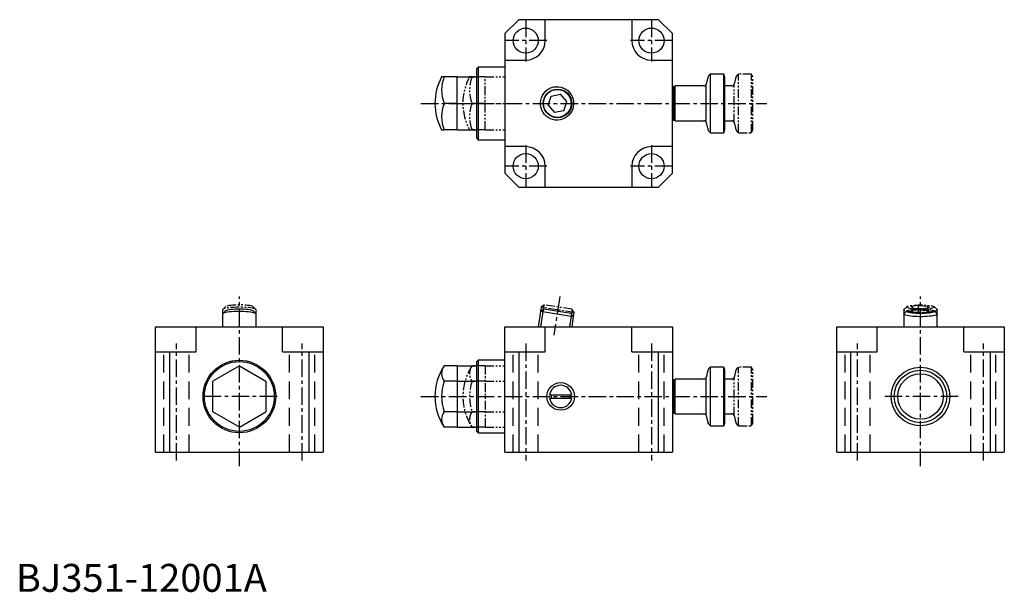
# Model space of a CAD drawing. Extents: x 1 to 354, y 0 to 205.
import ezdxf

# ---------------------------------------------------------------- set-up
doc = ezdxf.new("R2010")
doc.units = 0
doc.header["$LTSCALE"] = 5
for name, pattern in [('CENTER', [2, 1.25, -0.25, 0.25, -0.25]), ('HIDDEN', [1.905, 1.27, -0.635]), ('PHANTOM2', [1.25, 0.625, -0.125, 0.125, -0.125, 0.125, -0.125])]:
    doc.linetypes.add(name, pattern=pattern)
doc.layers.get('0').update_dxf_attribs({"linetype": 'CONTINUOUS'})
for name, color, linetype in [('1', 1, 'CENTER'), ('2', 2, 'HIDDEN'), ('3', 3, 'CONTINUOUS'), ('5', 3, 'PHANTOM2')]:
    doc.layers.add(name, color=color, linetype=linetype)
doc.styles.add('STANDARD1', font='txt')

msp = doc.modelspace()

# ---------------------------------------------------------------- linework, layer by layer
for p, q in [((180, 205), (175, 200)), ((230, 205), (180, 205)), ((189.5, 197.5), (189.5, 205)), ((220.5, 205), (220.5, 197.5)), ((235, 200), (230, 205)), ((175, 200), (175, 150)), ((235, 150), (235, 200)), ((175, 190.5), (182.5, 190.5)), ((227.5, 190.5), (235, 190.5)), ((165.5, 188), (165, 187.5)), ((165, 162.5), (165, 187.5)), ((175, 188), (165.5, 188)), ((165.5, 188), (165.5, 162)), ((153.28, 184.5), (152.4, 184.5)), ((158, 184.5), (153.28, 184.5)), ((158, 165.5), (158, 184.5)), ((158, 184.5), (165, 184.5)), ((247.62, 183.93), (247.07, 181.84)), ((253.36, 185.5), (248.66, 185.5)), ((248.66, 164.5), (248.66, 185.5)), ((253.8, 184.39), (253.36, 185.5)), ((253.36, 164.5), (253.36, 185.5)), ((253.8, 165.61), (253.8, 184.39)), ((235.5, 181), (235, 181)), ((236, 180.5), (235.5, 181)), ((235.5, 169), (235.5, 181)), ((246.3, 181.25), (236, 181.25)), ((236, 168.75), (236, 181.25)), ((247.07, 168.16), (247.07, 181.84)), ((190.51, 174.34), (191.63, 177.61)), ((191.63, 177.61), (194.99, 178.28)), ((197.23, 175.66), (194.99, 178.28)), ((158, 175), (153.28, 175)), ((158, 175), (165, 175)), ((190.51, 174.34), (192.76, 171.72)), ((196.11, 172.39), (197.23, 175.66)), ((196.11, 172.39), (192.76, 171.72)), ((235.5, 169), (236, 169.5)), ((235, 169), (235.5, 169)), ((236, 168.75), (246.3, 168.75)), ((247.07, 168.16), (247.62, 166.07)), ((152.4, 165.5), (153.28, 165.5)), ((158, 165.5), (153.28, 165.5)), ((158, 165.5), (165, 165.5)), ((165, 162.5), (165.5, 162)), ((248.66, 164.5), (253.36, 164.5)), ((253.36, 164.5), (253.8, 165.61)), ((165.5, 162), (175, 162)), ((182.5, 159.5), (175, 159.5)), ((235, 159.5), (227.5, 159.5)), ((189.5, 145), (189.5, 152.5)), ((220.5, 152.5), (220.5, 145)), ((175, 150), (180, 145)), ((230, 145), (235, 150)), ((180, 145), (230, 145)), ((74, 99.51), (74, 95)), ((74.08, 99.66), (74.01, 99.55)), ((75.06, 100.62), (74.08, 99.66)), ((85.92, 99.66), (84.94, 100.62)), ((85.92, 99.66), (85.97, 99.61)), ((86, 95), (86, 99.51)), ((187.79, 100.45), (186.93, 95)), ((188.93, 101.28), (187.79, 100.45)), ((199.64, 98.57), (187.79, 100.45)), ((198.81, 99.72), (188.93, 101.28)), ((199.64, 98.57), (198.81, 99.72)), ((317.83, 99.61), (317.8, 99.51)), ((317.8, 99.51), (317.8, 95)), ((318.86, 100.62), (317.88, 99.66)), ((318.86, 100.62), (318.95, 100.69)), ((323.14, 101.03), (320.52, 100.67)), ((321.19, 100.14), (320.52, 100.67)), ((321.19, 100.14), (324.46, 99.97)), ((323.14, 101.03), (326.41, 100.85)), ((323.14, 100.04), (323.14, 101.03)), ((324.46, 99.97), (327.08, 100.32)), ((326.41, 100.85), (327.08, 100.32)), ((326.41, 100.23), (326.41, 100.85)), ((328.65, 100.69), (328.74, 100.62)), ((329.72, 99.66), (328.74, 100.62)), ((329.79, 99.55), (329.8, 99.51)), ((329.8, 95), (329.8, 99.51)), ((199.07, 95), (199.64, 98.57)), ((50, 50), (50, 95)), ((50, 95), (110, 95)), ((64.5, 86), (64.5, 95)), ((95.5, 86), (95.5, 95)), ((110, 95), (110, 50)), ((175, 95), (235, 95)), ((175, 50), (175, 95)), ((189.5, 86), (189.5, 95)), ((220.5, 86), (220.5, 95)), ((235, 95), (235, 50)), ((293.8, 95), (353.8, 95)), ((293.8, 50), (293.8, 95)), ((308.3, 86), (308.3, 95)), ((339.3, 86), (339.3, 95)), ((353.8, 95), (353.8, 50)), ((50, 86), (64.5, 86)), ((55, 86), (55, 50)), ((95.5, 86), (110, 86)), ((105, 50), (105, 86)), ((175, 86), (189.5, 86)), ((180, 86), (180, 50)), ((220.5, 86), (235, 86)), ((230, 50), (230, 86)), ((293.8, 86), (308.3, 86)), ((298.8, 86), (298.8, 50)), ((339.3, 86), (353.8, 86)), ((348.8, 50), (348.8, 86)), ((165.5, 83), (165, 82.5)), ((165, 57.5), (165, 82.5)), ((175, 83), (165.5, 83)), ((165.5, 83), (165.5, 57)), ((80, 80.97), (70.5, 75.48)), ((80, 80.97), (89.5, 75.48)), ((158, 80.97), (153.28, 80.97)), ((158, 80.97), (165, 80.97)), ((158, 80.97), (158, 59.03)), ((247.62, 78.93), (247.07, 76.84)), ((253.36, 80.5), (248.66, 80.5)), ((248.66, 59.5), (248.66, 80.5)), ((253.8, 79.39), (253.36, 80.5)), ((253.36, 59.5), (253.36, 80.5)), ((253.8, 60.61), (253.8, 79.39)), ((70.5, 64.52), (70.5, 75.48)), ((89.5, 75.48), (89.5, 64.52)), ((158, 75.48), (153.28, 75.48)), ((158, 75.48), (165, 75.48)), ((235.5, 76), (235, 76)), ((236, 75.5), (235.5, 76)), ((235.5, 64), (235.5, 76)), ((246.3, 76.25), (236, 76.25)), ((236, 63.75), (236, 76.25)), ((247.07, 63.16), (247.07, 76.84)), ((191.05, 70.6), (198.95, 70.6)), ((191.05, 69.4), (198.95, 69.4)), ((80, 59.03), (70.5, 64.52)), ((80, 59.03), (89.5, 64.52)), ((158, 64.52), (153.28, 64.52)), ((158, 64.52), (165, 64.52)), ((235, 64), (235.5, 64)), ((235.5, 64), (236, 64.5)), ((236, 63.75), (246.3, 63.75)), ((247.07, 63.16), (247.62, 61.07)), ((253.36, 59.5), (253.8, 60.61)), ((158, 59.03), (153.28, 59.03)), ((158, 59.03), (165, 59.03)), ((165, 57.5), (165.5, 57)), ((165.5, 57), (175, 57)), ((248.66, 59.5), (253.36, 59.5)), ((50, 50), (110, 50)), ((175, 50), (235, 50)), ((293.8, 50), (353.8, 50))]:
    msp.add_line(p, q)
at = {"flags": 128}
for points in [[(199.32, 173.05), (198.97, 172.22), (198.5, 171.46), (197.92, 170.78), (197.26, 170.19), (196.51, 169.71), (195.7, 169.35), (194.84, 169.11), (193.96, 169.01), (193.08, 169.03), (192.21, 169.2), (191.37, 169.49), (190.59, 169.9), (189.87, 170.43), (189.24, 171.06), (188.71, 171.78), (188.29, 172.57), (188, 173.42), (187.83, 174.3), (187.79, 175.2), (187.89, 176.09), (188.11, 176.95), (188.46, 177.78), (188.93, 178.54), (189.5, 179.22), (190.17, 179.81), (190.92, 180.29), (191.73, 180.65), (192.58, 180.89), (193.46, 180.99), (194.35, 180.97), (195.22, 180.8), (196.06, 180.51), (196.84, 180.1), (197.56, 179.57), (198.19, 178.94), (198.72, 178.22), (199.13, 177.43), (199.43, 176.58), (199.6, 175.7), (199.64, 174.8), (199.54, 173.91), (199.32, 173.05)], [(86, 99.51), (85.97, 99.61), (85.8, 99.75), (85.51, 99.88), (85.1, 100.01), (84.57, 100.12), (83.94, 100.22), (83.22, 100.3), (82.43, 100.37), (81.58, 100.42), (80.7, 100.44), (79.8, 100.45), (78.91, 100.43), (78.05, 100.4), (77.22, 100.34), (76.46, 100.27), (75.78, 100.18), (75.19, 100.07), (74.71, 99.95), (74.35, 99.82), (74.11, 99.69), (74.01, 99.55), (74, 99.51)], [(84.94, 100.62), (84.85, 100.69), (84.58, 100.81), (84.18, 100.93), (83.67, 101.03), (83.07, 101.12), (82.37, 101.19), (81.62, 101.24), (80.82, 101.27), (79.99, 101.28), (79.17, 101.27), (78.37, 101.24), (77.62, 101.19), (76.92, 101.11), (76.32, 101.03), (75.81, 100.93), (75.42, 100.81), (75.15, 100.69), (75.06, 100.62)], [(321.85, 98.62), (321.02, 98.68), (320.26, 98.75), (319.58, 98.84), (318.99, 98.95), (318.51, 99.07), (318.15, 99.2), (317.91, 99.33), (317.81, 99.47), (317.83, 99.61), (317.88, 99.66)], [(322.17, 99.76), (321.42, 99.81), (320.72, 99.88), (320.12, 99.97), (319.61, 100.07), (319.22, 100.18), (318.95, 100.31), (318.82, 100.43), (318.82, 100.56), (318.95, 100.69), (319.22, 100.81), (319.62, 100.93), (320.13, 101.03), (320.73, 101.12), (321.43, 101.19), (322.18, 101.24), (322.98, 101.27), (323.81, 101.28), (324.63, 101.27), (325.43, 101.24), (326.18, 101.19), (326.88, 101.11), (327.48, 101.03), (327.99, 100.93), (328.38, 100.81), (328.65, 100.69), (328.78, 100.56), (328.78, 100.43), (328.65, 100.31), (328.38, 100.18), (327.98, 100.07), (327.47, 99.97), (326.87, 99.88), (326.17, 99.81), (325.42, 99.76), (324.62, 99.73), (323.79, 99.72), (322.97, 99.73), (322.17, 99.76)], [(329.72, 99.66), (329.79, 99.55), (329.77, 99.41), (329.6, 99.27), (329.31, 99.14), (328.9, 99.01), (328.37, 98.9), (327.74, 98.8), (327.02, 98.72), (326.23, 98.65), (325.38, 98.6), (324.5, 98.58), (323.6, 98.57), (322.71, 98.59), (321.85, 98.62)], [(191.6, 70.6), (191.55, 70), (191.6, 69.4)], [(198.4, 69.4), (198.45, 70), (198.4, 70.6)]]:
    msp.add_lwpolyline(points, dxfattribs=at)
for centre, radius in [((182.5, 197.5), 4.5), ((227.5, 197.5), 4.5), ((193.82, 174.98), 4.98), ((182.5, 152.5), 4.5), ((227.5, 152.5), 4.5), ((80, 70), 13), ((80, 70), 12.5), ((323.8, 70), 10.5), ((323.8, 70), 9.39), ((323.8, 70), 8.13), ((195, 70), 4.95)]:
    msp.add_circle(centre, radius)
for centre, radius, start, end in [((182.5, 197.5), 7, 270, 0), ((227.5, 197.5), 7, 180, 270), ((170, 175), 20, 151.6406, 208.3594), ((165.73, 179.75), 13.33, 159.1187, 200.8813), ((249.62, 183.74), 2, 118.5408, 174.6956), ((246.29, 182.05), 0.8, 270.5, 345), ((165.73, 170.25), 13.33, 159.1187, 200.8813), ((246.29, 167.95), 0.8, 15, 89.5), ((249.62, 166.26), 2, 185.3044, 241.4592), ((182.5, 152.5), 7, 0, 90), ((227.5, 152.5), 7, 90, 180), ((170, 70), 20, 146.737, 213.263), ((157.18, 78.23), 4.77, 144.9359, 215.0641), ((249.62, 78.74), 2, 118.5408, 174.6956), ((170, 70), 17.6, 161.8417, 198.1583), ((246.29, 77.05), 0.8, 270.5, 345), ((195, 70), 4, 8.6269, 171.3731), ((195, 70), 4, 188.6269, 351.3731), ((157.18, 61.77), 4.77, 144.9359, 215.0641), ((246.29, 62.95), 0.8, 15, 89.5), ((249.62, 61.26), 2, 185.3044, 241.4592)]:
    msp.add_arc(centre, radius, start, end)
at = {"layer": '1'}
for p, q in [((182.5, 205), (182.5, 190)), ((227.5, 205), (227.5, 190)), ((190, 197.5), (175, 197.5)), ((235, 197.5), (220, 197.5)), ((145, 175), (268.8, 175)), ((182.5, 160), (182.5, 145)), ((227.5, 160), (227.5, 145)), ((190, 152.5), (175, 152.5)), ((235, 152.5), (220, 152.5)), ((80, 45), (80, 105.8)), ((194.71, 105.78), (192.52, 91.98)), ((323.8, 45), (323.8, 105.8)), ((57.5, 47), (57.5, 89)), ((102.5, 47), (102.5, 89)), ((182.5, 89), (182.5, 47)), ((227.5, 89), (227.5, 47)), ((301.3, 47), (301.3, 89)), ((346.3, 47), (346.3, 89)), ((93.5, 70), (66.5, 70)), ((145, 70), (268.8, 70)), ((337.3, 70), (310.3, 70))]:
    msp.add_line(p, q, dxfattribs=at)
at = {"layer": '2'}
for p, q in [((53, 50), (53, 86)), ((62, 50), (62, 86)), ((98, 50), (98, 86)), ((107, 50), (107, 86)), ((178, 50), (178, 86)), ((187, 50), (187, 86)), ((223, 50), (223, 86)), ((232, 50), (232, 86)), ((296.8, 50), (296.8, 86)), ((305.8, 50), (305.8, 86)), ((341.8, 50), (341.8, 86)), ((350.8, 50), (350.8, 86))]:
    msp.add_line(p, q, dxfattribs=at)
at = {"layer": '3'}
for p, q in [((188.76, 101.16), (187.79, 95)), ((198.93, 99.54), (198.21, 95))]:
    msp.add_line(p, q, dxfattribs=at)
msp.add_circle((193.89, 174.99), 5.13, dxfattribs=at)
at = {"layer": '5'}
for p, q in [((163.28, 184.5), (162.4, 184.5)), ((168, 184.5), (163.28, 184.5)), ((168, 165.5), (168, 184.5)), ((168, 184.5), (175, 184.5)), ((257.62, 183.93), (257.07, 181.84)), ((263.36, 185.5), (258.66, 185.5)), ((258.66, 164.5), (258.66, 185.5)), ((263.8, 184.39), (263.36, 185.5)), ((263.36, 164.5), (263.36, 185.5)), ((263.8, 165.61), (263.8, 184.39)), ((256.3, 181.25), (253.8, 181.25)), ((257.07, 168.16), (257.07, 181.84)), ((168, 175), (163.28, 175)), ((168, 175), (175, 175)), ((253.8, 168.75), (256.3, 168.75)), ((257.07, 168.16), (257.62, 166.07)), ((162.4, 165.5), (163.28, 165.5)), ((168, 165.5), (163.28, 165.5)), ((168, 165.5), (175, 165.5)), ((258.66, 164.5), (263.36, 164.5)), ((263.36, 164.5), (263.8, 165.61)), ((189.17, 102.8), (188.03, 101.97)), ((189, 102.68), (188.76, 101.16)), ((199.05, 101.24), (189.17, 102.8)), ((318.86, 102.14), (318.95, 102.21)), ((323.14, 102.55), (320.52, 102.19)), ((323.14, 102.55), (326.41, 102.37)), ((323.14, 101.56), (323.14, 102.55)), ((326.41, 102.37), (327.08, 101.84)), ((326.41, 101.75), (326.41, 102.37)), ((328.65, 102.21), (328.74, 102.14)), ((74, 101.03), (74, 99.51)), ((74.08, 101.18), (74.01, 101.07)), ((75.06, 102.14), (74.08, 101.18)), ((85.92, 101.18), (84.94, 102.14)), ((85.92, 101.18), (85.97, 101.13)), ((86, 99.51), (86, 101.03)), ((188.03, 101.97), (187.79, 100.45)), ((199.88, 100.09), (188.03, 101.97)), ((199.17, 101.06), (198.93, 99.54)), ((199.88, 100.09), (199.05, 101.24)), ((199.64, 98.57), (199.88, 100.09)), ((317.83, 101.13), (317.8, 101.03)), ((317.8, 101.03), (317.8, 99.51)), ((318.86, 102.14), (317.88, 101.18)), ((321.19, 101.66), (320.52, 102.19)), ((321.19, 101.66), (324.46, 101.49)), ((324.46, 101.49), (327.08, 101.84)), ((329.72, 101.18), (328.74, 102.14)), ((329.79, 101.07), (329.8, 101.03)), ((329.8, 99.51), (329.8, 101.03)), ((168, 80.97), (163.28, 80.97)), ((168, 80.97), (175, 80.97)), ((168, 80.97), (168, 59.03)), ((257.62, 78.93), (257.07, 76.84)), ((263.36, 80.5), (258.66, 80.5)), ((258.66, 59.5), (258.66, 80.5)), ((263.8, 79.39), (263.36, 80.5)), ((263.36, 59.5), (263.36, 80.5)), ((263.8, 60.61), (263.8, 79.39)), ((168, 75.48), (163.28, 75.48)), ((168, 75.48), (175, 75.48)), ((256.3, 76.25), (253.8, 76.25)), ((257.07, 63.16), (257.07, 76.84)), ((168, 64.52), (163.28, 64.52)), ((168, 64.52), (175, 64.52)), ((253.8, 63.75), (256.3, 63.75)), ((257.07, 63.16), (257.62, 61.07)), ((263.36, 59.5), (263.8, 60.61)), ((168, 59.03), (163.28, 59.03)), ((168, 59.03), (175, 59.03)), ((258.66, 59.5), (263.36, 59.5))]:
    msp.add_line(p, q, dxfattribs=at)
at = {"layer": '5', "flags": 128}
for points in [[(84.94, 102.14), (84.85, 102.21), (84.58, 102.33), (84.18, 102.45), (83.67, 102.55), (83.07, 102.64), (82.37, 102.71), (81.62, 102.76), (80.82, 102.79), (79.99, 102.8), (79.17, 102.79), (78.37, 102.76), (77.62, 102.71), (76.92, 102.63), (76.32, 102.55), (75.81, 102.44), (75.42, 102.33), (75.15, 102.21), (75.06, 102.14)], [(322.17, 101.28), (321.42, 101.33), (320.72, 101.4), (320.12, 101.49), (319.61, 101.59), (319.22, 101.7), (318.95, 101.83), (318.82, 101.95), (318.82, 102.08), (318.95, 102.21), (319.22, 102.33), (319.62, 102.45), (320.13, 102.55), (320.73, 102.64), (321.43, 102.71), (322.18, 102.76), (322.98, 102.79), (323.81, 102.8), (324.63, 102.79), (325.43, 102.76), (326.18, 102.71), (326.88, 102.63), (327.48, 102.55), (327.99, 102.44), (328.38, 102.33), (328.65, 102.21), (328.78, 102.08), (328.78, 101.95), (328.65, 101.82), (328.38, 101.7), (327.98, 101.59), (327.47, 101.49), (326.87, 101.4), (326.17, 101.33), (325.42, 101.28), (324.62, 101.25), (323.79, 101.24), (322.97, 101.25), (322.17, 101.28)], [(86, 101.03), (85.97, 101.13), (85.8, 101.27), (85.51, 101.4), (85.1, 101.53), (84.57, 101.64), (83.94, 101.74), (83.22, 101.82), (82.43, 101.89), (81.58, 101.94), (80.7, 101.96), (79.8, 101.97), (78.91, 101.95), (78.05, 101.92), (77.22, 101.86), (76.46, 101.79), (75.78, 101.7), (75.19, 101.59), (74.71, 101.47), (74.35, 101.34), (74.11, 101.21), (74.01, 101.07), (74, 101.03)], [(321.85, 100.14), (321.02, 100.2), (320.26, 100.27), (319.58, 100.36), (318.99, 100.47), (318.51, 100.59), (318.15, 100.72), (317.91, 100.85), (317.81, 100.99), (317.83, 101.13), (317.88, 101.18)], [(329.72, 101.18), (329.79, 101.07), (329.77, 100.93), (329.6, 100.79), (329.31, 100.66), (328.9, 100.53), (328.37, 100.42), (327.74, 100.32), (327.02, 100.24), (326.23, 100.17), (325.38, 100.12), (324.5, 100.1), (323.6, 100.09), (322.71, 100.11), (321.85, 100.14)]]:
    msp.add_lwpolyline(points, dxfattribs=at)
at = {"layer": '5'}
for centre, radius, start, end in [((180, 175), 20, 151.6406, 208.3594), ((175.73, 179.75), 13.33, 159.1187, 200.8813), ((259.62, 183.74), 2, 118.5408, 174.6956), ((256.29, 182.05), 0.8, 270.5, 345), ((175.73, 170.25), 13.33, 159.1187, 200.8813), ((256.29, 167.95), 0.8, 15, 89.5), ((259.62, 166.26), 2, 185.3044, 241.4592), ((180, 70), 20, 146.737, 213.263), ((167.18, 78.23), 4.77, 144.9359, 215.0641), ((259.62, 78.74), 2, 118.5408, 174.6956), ((180, 70), 17.6, 161.8417, 198.1583), ((256.29, 77.05), 0.8, 270.5, 345), ((167.18, 61.77), 4.77, 144.9359, 215.0641), ((256.29, 62.95), 0.8, 15, 89.5), ((259.62, 61.26), 2, 185.3044, 241.4592)]:
    msp.add_arc(centre, radius, start, end, dxfattribs=at)

# ---------------------------------------------------------------- texts
at = {"color": 3, "style": 'STANDARD1'}
msp.add_text('BJ351-12001A', height=10, dxfattribs=at).set_placement((0, 0))

doc.saveas('drawing.dxf')
